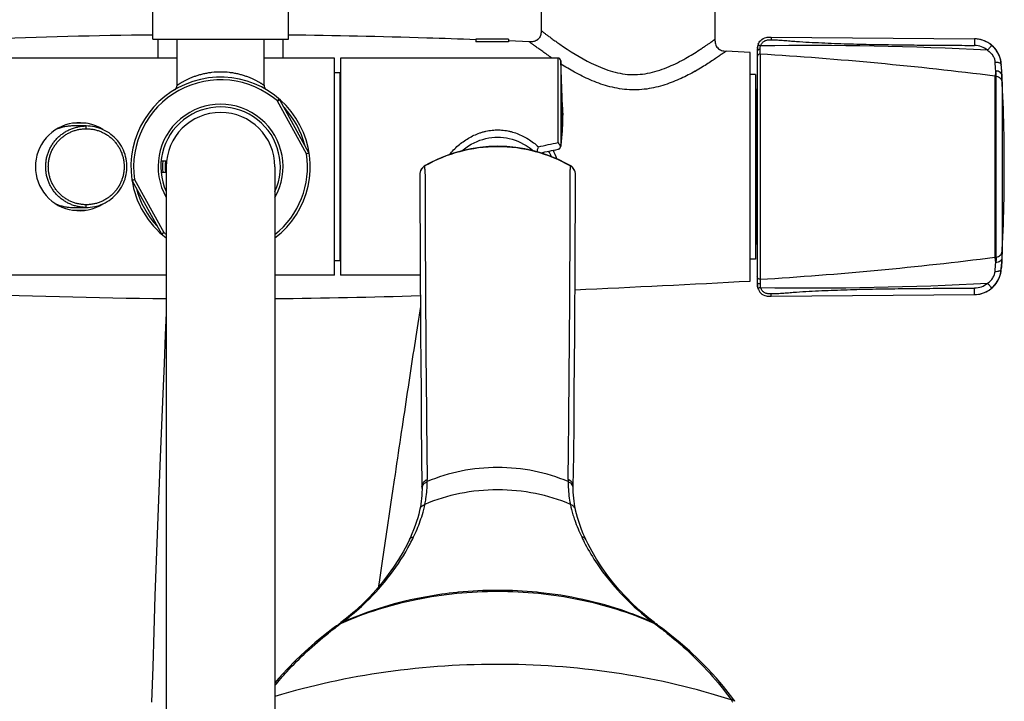
# Model space of a CAD drawing. Units: millimetres. Extents: x 163 to 1297, y -1205 to 1250.
# Drawn here: x 271 to 452, y -720 to -594 of the extents above; entities that cross this region are included whole.
import ezdxf

# ---------------------------------------------------------------- set-up
doc = ezdxf.new("R2010")
doc.units = ezdxf.units.MM
doc.header["$LTSCALE"] = 65.395
doc.layers.get('0').update_dxf_attribs({"linetype": 'CONTINUOUS'})
for name, color, linetype in [('02___PRT_ALL_AXES', 7, 'CONTINUOUS'), ('_SURFACE', 7, 'CONTINUOUS'), ('AXES_REF', 7, 'CONTINUOUS'), ('SURF_REF', 7, 'CONTINUOUS')]:
    doc.layers.add(name, color=color, linetype=linetype)

msp = doc.modelspace()

# ---------------------------------------------------------------- linework, layer by layer
at = {"color": 7, "linetype": 'Continuous'}
for p, q in [((366.67, -589.05), (366.67, -595.97)), ((398.66, -589.05), (398.66, -597.59)), ((296.16, -601.05), (296.16, -597.55)), ((299.66, -606.05), (299.66, -597.55)), ((315.66, -606.05), (315.66, -597.55)), ((319.16, -601.05), (319.16, -597.55)), ((408.99, -597.18), (446.43, -597.51)), ((405.16, -600), (400.73, -599.77)), ((406.46, -599.68), (406.46, -641.3)), ((299.66, -601.05), (261.16, -601.05)), ((328.66, -601.05), (315.66, -601.05)), ((328.66, -641.05), (328.66, -601.05)), ((329.76, -601.05), (329.76, -641.05)), ((369.79, -601.05), (329.76, -601.05)), ((370.61, -610.05), (370.29, -601.53)), ((405.16, -642.11), (405.16, -600)), ((329.66, -603.75), (328.66, -603.75)), ((406.16, -604.05), (405.16, -604.05)), ((406.16, -604.05), (406.16, -638.05)), ((450.2, -604.37), (450.45, -604.4)), ((406.36, -606.7), (406.36, -635.4)), ((406.36, -606.7), (406.46, -606.7)), ((406.36, -606.78), (406.46, -606.78)), ((323.93, -618.47), (318.57, -608.71)), ((406.46, -607.64), (406.36, -607.64)), ((406.36, -612.62), (406.46, -612.62)), ((282.93, -613.55), (280.41, -613.55)), ((406.36, -615.22), (406.46, -615.22)), ((406.46, -615.64), (406.36, -615.64)), ((368.92, -618.01), (368.94, -618.15)), ((370.29, -617.1), (370.27, -617.3)), ((297.71, -620.05), (296.71, -620.05)), ((297.66, -621.05), (297.66, -1021.05)), ((317.66, -621.05), (317.66, -1021.05)), ((346.09, -620.41), (345.3, -620.85)), ((372.02, -620.85), (371.29, -620.44)), ((372.23, -620.98), (372.02, -620.85)), ((296.71, -622.05), (297.66, -622.05)), ((291.4, -623.64), (296.76, -633.4)), ((406.46, -626.46), (406.36, -626.46)), ((406.36, -626.89), (406.46, -626.89)), ((280.41, -628.55), (282.93, -628.55)), ((406.36, -629.49), (406.46, -629.49)), ((406.46, -633.78), (406.36, -633.78)), ((406.36, -634.68), (406.46, -634.68)), ((406.36, -635.4), (406.46, -635.4)), ((328.66, -638.35), (329.66, -638.35)), ((406.16, -638.05), (405.16, -638.05)), ((297.66, -641.05), (261.16, -641.05)), ((328.66, -641.05), (317.66, -641.05)), ((344.41, -641.05), (329.76, -641.05)), ((344.44, -646.78), (344.32, -647.6)), ((339.32, -680.79), (339.02, -682.86)), ((344.74, -680.06), (344.73, -679.92)), ((344.74, -680.31), (344.74, -680.45)), ((372.59, -679.93), (372.59, -679.91)), ((339.02, -682.86), (338.71, -684.96)), ((338.71, -684.96), (338.4, -687.1)), ((338.4, -687.1), (337.92, -690.36)), ((337.92, -690.36), (337.43, -693.71)), ((342.41, -689.73), (342.41, -689.73)), ((374.92, -689.73), (374.92, -689.73)), ((337.43, -693.71), (336.93, -697.14)), ((330.81, -704.23), (329.81, -705.02)), ((387.51, -705.02), (386.47, -704.2)), ((387.61, -705.09), (387.51, -705.02)), ((328.65, -705.89), (328.33, -706.13)), ((328.33, -706.13), (328.33, -706.13)), ((328.77, -705.8), (328.65, -705.89)), ((329.5, -705.26), (329.22, -705.47)), ((329.61, -705.17), (329.5, -705.26)), ((388.06, -705.43), (387.82, -705.26)), ((388.28, -705.6), (388.06, -705.43)), ((388.5, -705.77), (388.28, -705.6)), ((388.67, -705.89), (388.5, -705.77)), ((388.99, -706.13), (388.67, -705.89)), ((388.99, -706.13), (388.99, -706.13)), ((402.35, -719.52), (401.54, -718.42)), ((402.35, -719.52), (402.35, -719.52))]:
    msp.add_line(p, q, dxfattribs=at)
at = {"color": 9, "linetype": 'Continuous'}
for p, q in [((369.79, -616.59), (369.79, -601.05)), ((370.29, -601.53), (370.29, -617.1)), ((406.99, -600.31), (406.99, -641.79)), ((451.38, -602.22), (451.38, -602.22)), ((329.66, -638.35), (329.66, -603.75)), ((450.2, -604.37), (450.2, -637.74)), ((450.45, -637.71), (450.45, -604.4)), ((451.52, -605.48), (451.52, -636.62)), ((318.13, -608.95), (318.46, -608.57)), ((318.13, -608.95), (318.57, -608.71)), ((323.49, -618.71), (318.13, -608.95)), ((370.61, -610.08), (370.61, -610.1)), ((282.91, -613.05), (280.41, -613.05)), ((282.93, -614.05), (282.93, -613.55)), ((323.49, -618.71), (323.93, -618.47)), ((323.99, -618.64), (323.49, -618.71)), ((345.28, -621.48), (345.28, -620.92)), ((372.04, -620.92), (372.04, -621.54)), ((291.34, -623.47), (291.84, -623.4)), ((291.84, -623.4), (291.4, -623.64)), ((291.84, -623.4), (297.2, -633.16)), ((282.93, -628.55), (282.93, -628.05)), ((280.42, -629.05), (282.91, -629.05)), ((297.2, -633.16), (296.76, -633.4)), ((297.2, -633.16), (296.87, -633.53)), ((344.35, -684.15), (344.35, -684.15)), ((372.98, -684.15), (372.98, -684.15)), ((329.97, -705.05), (330.02, -705.01)), ((328.42, -706.24), (328.53, -706.16)), ((328.8, -705.95), (328.85, -705.91)), ((328.85, -705.91), (329, -705.8)), ((329.58, -705.35), (329.7, -705.25)), ((387.57, -705.21), (387.62, -705.25)), ((388.18, -705.69), (388.33, -705.8)), ((388.33, -705.8), (388.47, -705.91)), ((388.74, -706.12), (388.8, -706.16))]:
    msp.add_line(p, q, dxfattribs=at)
at = {"color": 7, "linetype": 'Continuous'}
for points in [[(282.93, -628.55), (283.27, -628.55), (283.68, -628.52), (284.09, -628.46), (284.49, -628.39), (284.89, -628.29), (285.29, -628.17), (285.68, -628.03), (286.06, -627.87), (286.43, -627.69), (286.79, -627.48), (287.14, -627.26), (287.47, -627.02), (287.8, -626.75), (288.1, -626.48), (288.4, -626.18), (288.67, -625.87), (288.93, -625.54), (289.17, -625.2), (289.39, -624.84), (289.59, -624.48), (289.77, -624.1), (289.93, -623.71), (290.07, -623.32), (290.18, -622.92), (290.28, -622.51), (290.35, -622.09), (290.39, -621.68), (290.41, -621.26), (290.41, -620.84), (290.39, -620.42), (290.34, -620), (290.27, -619.59), (290.18, -619.18), (290.07, -618.78), (289.93, -618.39), (289.77, -618), (289.59, -617.62), (289.39, -617.26), (289.17, -616.9), (288.93, -616.56), (288.67, -616.23), (288.39, -615.92), (288.1, -615.63), (287.79, -615.35), (287.47, -615.09), (287.13, -614.84), (286.78, -614.62), (286.42, -614.42), (286.05, -614.23), (285.67, -614.07), (285.28, -613.93), (284.89, -613.81), (284.49, -613.72), (284.08, -613.64), (283.68, -613.59), (283.27, -613.56), (282.93, -613.55)], [(352.04, -618.13), (352.29, -617.92), (352.79, -617.56), (353.29, -617.22), (353.81, -616.92), (354.33, -616.64), (354.87, -616.4), (355.41, -616.19), (355.95, -616.01), (356.49, -615.87), (357.04, -615.76), (357.58, -615.68), (358.12, -615.63), (358.66, -615.61), (359.2, -615.63), (359.74, -615.68), (360.27, -615.75), (360.8, -615.86), (361.33, -616), (361.86, -616.17), (362.38, -616.37), (362.9, -616.6), (363.42, -616.87), (363.93, -617.16), (364.44, -617.49), (364.95, -617.86), (365.28, -618.12)], [(371.29, -620.44), (369.85, -619.73), (368.36, -619.1), (366.82, -618.56), (365.24, -618.11), (363.64, -617.76), (362, -617.5), (360.35, -617.35), (358.69, -617.29), (357.04, -617.34), (355.38, -617.5), (353.75, -617.75), (352.14, -618.1), (350.56, -618.54), (349.03, -619.08), (347.53, -619.7), (346.09, -620.41)], [(344.93, -621.12), (344.75, -621.31), (344.61, -621.52), (344.49, -621.75), (344.4, -622)], [(345.3, -620.85), (345.13, -620.96), (344.93, -621.12)], [(372.93, -622.01), (372.85, -621.78), (372.74, -621.55), (372.59, -621.34), (372.42, -621.15), (372.23, -620.98)], [(344.4, -622), (344.35, -622.25), (344.33, -622.5), (344.33, -622.53)], [(344.33, -622.52), (344.34, -625.74), (344.35, -629.49), (344.37, -633.49), (344.39, -637.74), (344.41, -642.24), (344.44, -646.99), (344.48, -651.98), (344.51, -657.21), (344.56, -662.67), (344.61, -668.36), (344.67, -674.28), (344.73, -679.92)], [(372.59, -679.92), (372.66, -674.24), (372.72, -668.32), (372.77, -662.63), (372.81, -657.17), (372.85, -651.95), (372.88, -646.96), (372.91, -642.21), (372.94, -637.71), (372.96, -633.46), (372.97, -629.46), (372.99, -625.71), (373, -622.52)], [(373, -622.53), (372.98, -622.26), (372.93, -622.01)], [(297.66, -647.97), (297.48, -652), (297.25, -657.3), (297.01, -662.87), (296.77, -668.65), (296.53, -674.64), (296.28, -680.84), (296.04, -687.16), (295.81, -693.58), (295.58, -700.1), (295.36, -706.63), (295.16, -713.16), (294.96, -719.68)], [(344.32, -647.6), (344.19, -648.37), (344.07, -649.15), (343.95, -649.94), (343.83, -650.74), (343.71, -651.54), (343.58, -652.35), (343.46, -653.16), (343.33, -653.98), (343.21, -654.81), (343.08, -655.65), (342.95, -656.49), (342.82, -657.34), (342.69, -658.19), (342.56, -659.05), (342.43, -659.92), (342.3, -660.8), (342.17, -661.68), (342.03, -662.57), (341.9, -663.46), (341.76, -664.37), (341.63, -665.28), (341.49, -666.19), (341.35, -667.12), (341.21, -668.05), (341.07, -668.98), (340.93, -669.93), (340.79, -670.88), (340.65, -671.84), (340.5, -672.8), (340.36, -673.77), (340.22, -674.75), (340.07, -675.74), (339.92, -676.73), (339.77, -677.74), (339.63, -678.74), (339.32, -680.79)], [(344.74, -680.45), (344.73, -681.03), (344.7, -681.59), (344.66, -682.14), (344.6, -682.67), (344.52, -683.19), (344.44, -683.69), (344.35, -684.15)], [(344.74, -680.06), (344.74, -680.18), (344.74, -680.31)], [(372.58, -680.31), (372.59, -680.18), (372.59, -680.05), (372.59, -679.93)], [(372.98, -684.15), (372.88, -683.65), (372.79, -683.15), (372.72, -682.63), (372.66, -682.1), (372.62, -681.55), (372.59, -680.99), (372.58, -680.41), (372.58, -680.31)], [(344.35, -684.15), (344.3, -684.35), (344.14, -685.02), (343.96, -685.71), (343.73, -686.42), (343.48, -687.16), (343.2, -687.91), (342.88, -688.68)], [(374.43, -688.64), (374.11, -687.87), (373.83, -687.12), (373.58, -686.38), (373.36, -685.67), (373.17, -684.98), (373.01, -684.31), (372.98, -684.15)], [(342.88, -688.68), (342.53, -689.47), (342.41, -689.73)], [(374.92, -689.73), (374.77, -689.43), (374.43, -688.64)], [(342.41, -689.73), (341.98, -690.61), (341.25, -691.99), (340.43, -693.39), (339.52, -694.79), (338.53, -696.19), (337.46, -697.58), (336.29, -698.96), (335.05, -700.32), (333.72, -701.66), (332.3, -702.97), (330.81, -704.23)], [(386.47, -704.2), (384.98, -702.93), (383.56, -701.62), (382.24, -700.28), (380.99, -698.92), (379.83, -697.54), (378.76, -696.15), (377.77, -694.75), (376.87, -693.35), (376.05, -691.95), (375.32, -690.56), (374.92, -689.73)], [(336.93, -697.14), (336.76, -698.31), (336.74, -698.44)], [(329.81, -705.02), (329.72, -705.09), (329.61, -705.17)], [(328.33, -706.13), (326.9, -707.23), (325.01, -708.77), (323.21, -710.35), (321.5, -711.96), (319.9, -713.59), (318.41, -715.23), (317.66, -716.1)], [(329.22, -705.47), (329, -705.63), (328.77, -705.8)], [(387.82, -705.26), (387.71, -705.17), (387.61, -705.09)], [(401.54, -718.42), (400.26, -716.81), (398.88, -715.18), (397.38, -713.55), (395.78, -711.92), (394.07, -710.31), (392.27, -708.73), (390.38, -707.19), (388.99, -706.13)]]:
    msp.add_lwpolyline(points, dxfattribs=at)
for centre, radius, start, end in [((446.39, -602.51), 5, 3.3392, 89.5), ((446.39, -602.49), 4.98, 85.9429, 89.4977), ((446.39, -602.52), 5.01, 85.4342, 85.9456), ((446.39, -602.51), 5, 50.8629, 85.4524), ((410.54, -599.49), 4.07, 175.8019, 176.5772), ((408.92, -599.32), 2.44, 169.7792, 170.9567), ((408.64, -599.27), 2.15, 166.0967, 169.2954), ((408.82, -599.3), 2.34, 169.2565, 169.774), ((408.61, -599.26), 2.13, 163.2977, 166.0861), ((408.62, -599.26), 2.14, 157.8383, 163.2969), ((446.4, -602.51), 3.8, 49.8914, 89.4869), ((446.42, -602.48), 4.96, 49.5605, 50.8748), ((446.39, -602.51), 5, 14.4596, 49.5654), ((369.79, -601.55), 0.5, 2.7978, 90), ((446.39, -602.51), 5, 7.0146, 14.432), ((446.42, -602.5), 4.97, 3.2807, 7.0197), ((128.55, -621.05), 323.38, 360, 3.3394), ((307.66, -621.05), 16.5, 307.3067, 188.4215), ((329.66, -604.75), 1, 84, 90), ((298.66, -606.05), 1, 300.9497, 360), ((316.66, -606.05), 1, 180, 239.0503), ((318.13, -608.95), 0.5, 28.7856, 49.1498), ((307.66, -621.05), 11, 335.3898, 204.6147), ((321.51, -611.38), 49.12, 353.3115, 1.5166), ((307.66, -621.05), 10, 0, 180), ((281.66, -621.05), 8.1, 57.6897, 302.3262), ((135.37, 471.44), 1113, 281.96736, 282.15827), ((132.52, 542.57), 1184.42, 281.397, 281.55629), ((359.65, -623.1), 10.53, 19.3053, 28.8097), ((368.25, -617.06), 2.04, 351.7437, 353.1516), ((368.2, -617.05), 2.09, 353.174, 358.636), ((323.49, -618.71), 0.5, 8.4215, 28.7856), ((359.56, -623.4), 9.95, 24.9779, 31.5526), ((307.66, -621.05), 10.7, 174.6372, 185.3628), ((307.66, -621.05), 10.2, 174.3733, 185.6267), ((291.84, -623.4), 0.5, 188.4215, 208.7856), ((307.66, -621.05), 16.5, 188.4422, 232.6915), ((297.2, -633.16), 0.5, 208.7856, 229.1498), ((329.66, -637.35), 1, 270, 275.6253), ((198.18, 3231.28), 3878.92, 272.58175, 273.05887), ((306.17, 575.66), 1221.05, 270.53957, 271.7958)]:
    msp.add_arc(centre, radius, start, end, dxfattribs=at)
at = {"color": 9, "linetype": 'Continuous'}
for centre, radius, start, end in [((415.79, -1227.93), 629.2, 86.98794, 90.79505), ((363.75, -1293.26), 694.3, 82.84734, 86.42942), ((151.18, -629.38), 300.32, 4.9607, 5.2743), ((307.66, -621.05), 16, 49.1498, 188.4215), ((307.66, -621.05), 11.5, 330.417, 209.5837), ((307.66, -621.05), 16, 14.4275, 43.1438), ((307.66, -621.05), 16, 308.6858, 8.4215), ((346.27, -622.65), 1.99, 119.7678, 134.2479), ((6531.52, -607.05), 6186.25, 180.133679, 180.663177), ((-5815.1, -607.04), 6187.16, 359.336835, 359.865713), ((346.09, -622.52), 1.77, 172.4581, 177.274), ((346.08, -622.52), 1.76, 177.2748, 180.0951), ((346.1, -622.52), 1.77, 157.1875, 172.4074), ((371.23, -622.52), 1.77, 7.4493, 22.8112), ((371.23, -622.52), 1.76, 359.912, 7.3988), ((307.66, -621.05), 16, 194.4275, 223.1438), ((307.66, -621.05), 16, 229.1498, 231.3145), ((345.83, -679.9), 1.1, 166.7287, 177.5357), ((325.15, -679.17), 20.54, 0.3033, 1.4404), ((391.53, -679.16), 19.9, 178.5412, 179.7151), ((371.48, -679.9), 1.11, 2.5022, 13.236), ((345.83, -679.9), 1.09, 177.5566, 180.682), ((371.49, -679.9), 1.1, 359.335, 2.4797), ((323.55, -678.78), 22.18, 343.3677, 348.3879), ((393.52, -678.85), 21.92, 191.5826, 196.693), ((310.88, -673.89), 35.77, 332.2861, 334.5713), ((406.46, -673.88), 35.79, 205.43, 207.7499), ((358.69, -773.22), 74.14, 95.6232, 95.8239), ((358.66, -773.16), 74.08, 84.3811, 95.6097), ((358.64, -773.22), 74.14, 84.1762, 84.3676), ((295.09, -658.08), 58.5, 306.2725, 306.5962), ((300.87, -666.53), 48.27, 307.144, 308.402), ((416.45, -666.53), 48.27, 231.5975, 232.8552), ((422.49, -657.74), 58.93, 233.3409, 233.6639), ((371.37, -762.2), 70.54, 127.9125, 128.4524), ((371.77, -762.71), 71.18, 127.5145, 127.9127), ((252.26, -606.42), 125.56, 307.4046, 307.5594), ((262.91, -620.31), 108.06, 307.704, 308.0929), ((353.87, -759.13), 59.05, 113.9778, 114.1619), ((363.45, -759.13), 59.05, 65.8381, 66.0223), ((456.96, -617.06), 112.18, 231.8273, 232.0077), ((454.18, -620.61), 107.68, 232.0079, 232.1991), ((465.23, -606.21), 125.83, 232.4095, 232.5645), ((345.52, -762.75), 71.24, 52.0585, 52.596), ((345.98, -762.16), 70.49, 51.4943, 52.0586), ((369.36, -741.63), 39.3, 33.9266, 34.6676)]:
    msp.add_arc(centre, radius, start, end, dxfattribs=at)
at = {"color": 7, "linetype": 'Continuous'}
for points, knots in [([(406.64, -598.46), (406.74, -598.21), (407.11, -597.65), (407.93, -597.22), (408.53, -597.19), (408.76, -597.18)], [0, 0, 0, 0, 0.306644, 0.745336, 1, 1, 1, 1]), ([(406.55, -598.75), (406.54, -598.76), (406.47, -599.07), (406.47, -599.38), (406.47, -599.68)], [0, 0, 0, 0, 0.043139, 1, 1, 1, 1]), ([(280.41, -613.55), (280.15, -613.55), (279.61, -613.58), (278.82, -613.71), (278.04, -613.92), (277.54, -614.12), (277.3, -614.23)], [0, 0, 0, 0, 0.249948, 0.500019, 0.750004, 1, 1, 1, 1]), ([(365.92, -618.31), (365.94, -618.24), (365.97, -618.09), (366.05, -617.78), (366.12, -617.53), (366.16, -617.37)], [0, 0, 0, 0, 0.221215, 0.470724, 1, 1, 1, 1]), ([(370.2, -617.19), (370.17, -617.14), (370.11, -617.04), (370.01, -616.89), (369.9, -616.74), (369.83, -616.64), (369.79, -616.59)], [0, 0, 0, 0, 0.23845, 0.489176, 0.745197, 1, 1, 1, 1]), ([(369.79, -617.84), (369.85, -617.82), (369.93, -617.8), (370.03, -617.74), (370.1, -617.68), (370.16, -617.62), (370.22, -617.51), (370.25, -617.41), (370.26, -617.35)], [0, 0, 0, 0, 0.237219, 0.355105, 0.474179, 0.596299, 0.723464, 1, 1, 1, 1]), ([(370.26, -617.35), (370.26, -617.32), (370.24, -617.27), (370.21, -617.22), (370.2, -617.19)], [0, 0, 0, 0, 0.483288, 1, 1, 1, 1]), ([(277.3, -627.88), (277.54, -627.99), (278.04, -628.18), (278.82, -628.4), (279.61, -628.52), (280.15, -628.55), (280.41, -628.55)], [0, 0, 0, 0, 0.249993, 0.499978, 0.750052, 1, 1, 1, 1]), ([(210.16, -642.11), (226.21, -642.95), (255.36, -644.41), (284.54, -645.21), (297.66, -645.33)], [0, 0, 0, 0, 0.550335, 1, 1, 1, 1])]:
    msp.add_open_spline(points, degree=3, knots=knots, dxfattribs=at)
at = {"color": 9, "linetype": 'Continuous'}
for points, knots in [([(407.06, -598.8), (407.11, -598.61), (407.25, -598.33), (407.53, -598.05), (407.78, -597.89), (408.05, -597.77), (408.46, -597.68), (408.77, -597.68), (408.99, -597.68)], [0, 0, 0, 0, 0.24489, 0.365962, 0.4883, 0.611646, 0.736563, 1, 1, 1, 1]), ([(408.99, -597.18), (408.99, -597.18), (408.99, -597.19), (408.99, -597.19), (408.99, -597.2), (408.99, -597.23), (408.99, -597.27), (408.99, -597.33), (408.99, -597.41), (408.99, -597.53), (408.99, -597.62), (408.99, -597.68)], [0, 0, 0, 0, 0.004148, 0.016859, 0.038742, 0.070374, 0.163616, 0.293311, 0.453312, 0.632317, 1, 1, 1, 1]), ([(408.99, -597.68), (409.38, -597.69), (410.16, -597.7), (411.33, -597.78), (412.49, -597.88), (414.05, -598), (416, -598.12), (418.33, -598.23), (420.67, -598.33), (423.79, -598.44), (427.7, -598.53), (432.38, -598.6), (437.07, -598.65), (441.75, -598.68), (444.87, -598.7), (446.43, -598.71)], [0, 0, 0, 0, 0.031254, 0.062492, 0.093724, 0.124952, 0.187431, 0.249922, 0.31242, 0.374922, 0.499933, 0.624949, 0.749966, 0.874983, 1, 1, 1, 1]), ([(446.43, -597.51), (446.44, -597.51), (446.43, -597.52), (446.44, -597.53), (446.44, -597.56), (446.44, -597.6), (446.44, -597.65), (446.44, -597.74), (446.44, -597.87), (446.44, -598.06), (446.44, -598.27), (446.44, -598.49), (446.43, -598.64), (446.43, -598.71)], [0, 0, 0, 0, 0.004165, 0.01685, 0.038671, 0.070212, 0.111856, 0.163209, 0.292675, 0.452574, 0.63165, 0.817706, 1, 1, 1, 1]), ([(406.97, -599.46), (406.91, -599.46), (406.81, -599.47), (406.69, -599.5), (406.57, -599.54), (406.46, -599.61), (406.46, -599.68)], [0, 0, 0, 0, 0.321301, 0.481401, 0.629444, 1, 1, 1, 1]), ([(407.06, -598.79), (407, -598.78), (406.91, -598.75), (406.8, -598.72), (406.72, -598.69), (406.67, -598.68), (406.63, -598.67), (406.61, -598.66), (406.6, -598.66), (406.58, -598.65), (406.58, -598.65), (406.57, -598.65), (406.57, -598.65)], [0, 0, 0, 0, 0.367303, 0.546421, 0.706591, 0.836403, 0.887915, 0.929692, 0.961323, 0.983195, 0.995892, 1, 1, 1, 1]), ([(406.97, -599.46), (406.97, -599.35), (406.97, -599.12), (407.02, -598.9), (407.06, -598.8)], [0, 0, 0, 0, 0.50028, 1, 1, 1, 1]), ([(406.99, -600.31), (406.99, -600.28), (406.98, -600.18), (406.98, -600.01), (406.97, -599.76), (406.97, -599.57), (406.97, -599.46)], [0, 0, 0, 0, 0.120001, 0.33523, 0.634471, 1, 1, 1, 1]), ([(448.85, -599.6), (448.9, -599.55), (448.99, -599.44), (449.13, -599.27), (449.27, -599.11), (449.38, -598.97), (449.47, -598.86), (449.53, -598.79), (449.56, -598.76), (449.58, -598.73), (449.6, -598.71), (449.61, -598.69), (449.61, -598.69), (449.61, -598.69)], [0, 0, 0, 0, 0.182413, 0.368415, 0.547337, 0.707084, 0.83649, 0.887853, 0.929533, 0.961132, 0.983025, 0.995784, 1, 1, 1, 1]), ([(448.85, -599.6), (449.23, -599.86), (449.73, -600.36), (450.12, -601.16), (450.21, -601.57), (450.23, -601.77)], [0, 0, 0, 0, 0.522717, 0.768365, 1, 1, 1, 1]), ([(406.99, -600.31), (406.93, -600.31), (406.79, -600.33), (406.61, -600.44), (406.49, -600.61), (406.46, -600.74), (406.46, -600.81)], [0, 0, 0, 0, 0.240786, 0.502071, 0.762025, 1, 1, 1, 1]), ([(299.66, -606.05), (299.66, -606.05), (299.66, -606.05), (299.67, -606.04), (299.67, -606.04), (299.67, -606.04), (299.67, -606.04), (299.67, -606.04), (299.67, -606.04), (299.68, -606.03), (299.69, -606.03), (299.7, -606.02), (299.71, -606.02), (299.73, -606), (299.76, -605.98), (299.79, -605.96), (299.83, -605.94), (299.87, -605.91), (299.91, -605.88), (299.97, -605.85), (300.04, -605.8), (300.15, -605.73), (300.29, -605.64), (300.45, -605.55), (300.63, -605.44), (300.82, -605.34), (301.03, -605.22), (301.25, -605.11), (301.58, -604.95), (302.01, -604.74), (302.58, -604.51), (303.2, -604.28), (303.86, -604.08), (304.56, -603.9), (305.31, -603.75), (306.34, -603.6), (307.13, -603.55), (307.66, -603.55)], [0, 0, 0, 0, 0.000022, 0.00009, 0.000202, 0.000358, 0.00056, 0.000806, 0.001432, 0.002237, 0.003219, 0.004378, 0.005714, 0.008911, 0.012802, 0.017378, 0.022629, 0.028541, 0.035104, 0.042302, 0.050122, 0.067567, 0.087316, 0.109246, 0.133236, 0.15917, 0.186935, 0.216431, 0.247559, 0.314366, 0.386722, 0.464065, 0.545862, 0.631569, 0.720584, 0.812218, 1, 1, 1, 1]), ([(307.66, -603.55), (308.2, -603.55), (308.99, -603.6), (310.02, -603.75), (310.76, -603.9), (311.47, -604.08), (312.13, -604.28), (312.75, -604.51), (313.31, -604.74), (313.75, -604.95), (314.08, -605.11), (314.3, -605.22), (314.51, -605.34), (314.7, -605.44), (314.87, -605.55), (315.03, -605.64), (315.18, -605.73), (315.28, -605.8), (315.36, -605.85), (315.41, -605.88), (315.46, -605.91), (315.5, -605.94), (315.54, -605.96), (315.57, -605.98), (315.6, -606), (315.62, -606.02), (315.63, -606.02), (315.64, -606.03), (315.65, -606.03), (315.65, -606.04), (315.66, -606.04), (315.66, -606.04), (315.66, -606.04), (315.66, -606.04), (315.66, -606.04), (315.66, -606.05), (315.66, -606.05), (315.66, -606.05)], [0, 0, 0, 0, 0.187782, 0.279416, 0.368431, 0.454138, 0.535935, 0.613278, 0.685634, 0.752441, 0.783569, 0.813065, 0.84083, 0.866764, 0.890754, 0.912684, 0.932433, 0.949878, 0.957698, 0.964896, 0.971459, 0.977371, 0.982622, 0.987198, 0.991089, 0.994286, 0.995622, 0.996781, 0.997763, 0.998568, 0.999194, 0.99944, 0.999642, 0.999798, 0.99991, 0.999978, 1, 1, 1, 1]), ([(450.38, -603.41), (450.35, -603.61), (450.3, -603.93), (450.24, -604.25), (450.2, -604.37)], [0, 0, 0, 0, 0.607192, 1, 1, 1, 1]), ([(450.23, -601.77), (450.37, -601.77), (450.58, -601.78), (450.85, -601.83), (451.12, -601.91), (451.37, -602.06), (451.38, -602.22)], [0, 0, 0, 0, 0.325678, 0.484989, 0.631343, 1, 1, 1, 1]), ([(451.48, -604.26), (451.48, -604.15), (451.41, -603.92), (451.15, -603.64), (450.78, -603.46), (450.51, -603.42), (450.38, -603.41)], [0, 0, 0, 0, 0.213259, 0.459382, 0.730457, 1, 1, 1, 1]), ([(450.45, -604.4), (450.45, -604.34), (450.43, -604.01), (450.4, -603.68), (450.38, -603.41)], [0, 0, 0, 0, 0.178458, 1, 1, 1, 1]), ([(451.48, -604.26), (451.48, -604.11), (451.45, -603.43), (451.41, -602.75), (451.38, -602.22)], [0, 0, 0, 0, 0.218842, 1, 1, 1, 1]), ([(450.45, -604.4), (450.59, -604.41), (450.86, -604.49), (451.21, -604.73), (451.45, -605.08), (451.51, -605.35), (451.52, -605.48)], [0, 0, 0, 0, 0.245432, 0.504836, 0.761208, 1, 1, 1, 1]), ([(451.52, -605.48), (451.52, -605.32), (451.51, -604.91), (451.49, -604.5), (451.48, -604.26)], [0, 0, 0, 0, 0.405683, 1, 1, 1, 1]), ([(370.61, -610.1), (370.63, -610.68), (370.64, -611.54), (370.62, -612.56), (370.6, -613.14), (370.57, -613.73), (370.54, -614.31), (370.5, -614.9), (370.46, -615.33), (370.43, -615.77), (370.38, -616.22), (370.34, -616.66), (370.3, -616.95), (370.29, -617.1)], [0, 0, 0, 0, 0.247496, 0.371482, 0.433986, 0.496331, 0.621445, 0.684196, 0.747117, 0.810028, 0.873119, 0.937011, 1, 1, 1, 1]), ([(282.93, -628.55), (282.69, -628.55), (282.2, -628.53), (281.47, -628.42), (280.76, -628.24), (280.07, -627.99), (279.4, -627.68), (278.77, -627.3), (278.18, -626.85), (277.73, -626.44), (277.39, -626.09), (277.07, -625.71), (276.71, -625.22), (276.33, -624.59), (276.02, -623.92), (275.81, -623.35), (275.68, -622.87), (275.58, -622.4), (275.49, -621.79), (275.45, -621.05), (275.49, -620.32), (275.58, -619.71), (275.68, -619.23), (275.81, -618.76), (276.02, -618.18), (276.33, -617.52), (276.71, -616.89), (277.07, -616.39), (277.39, -616.02), (277.73, -615.66), (278.18, -615.25), (278.77, -614.81), (279.4, -614.43), (280.07, -614.12), (280.76, -613.87), (281.47, -613.69), (282.2, -613.58), (282.69, -613.55), (282.93, -613.55)], [0, 0, 0, 0, 0.031246, 0.062493, 0.09374, 0.124987, 0.156234, 0.187482, 0.21873, 0.249979, 0.265608, 0.281237, 0.312487, 0.343737, 0.374987, 0.406238, 0.421868, 0.437498, 0.468749, 0.5, 0.531251, 0.562502, 0.578132, 0.593762, 0.625013, 0.656263, 0.687513, 0.718763, 0.734392, 0.750021, 0.78127, 0.812518, 0.843766, 0.875013, 0.90626, 0.937507, 0.968754, 1, 1, 1, 1]), ([(282.93, -628.05), (282.7, -628.05), (282.25, -628.03), (281.57, -627.93), (280.9, -627.76), (280.26, -627.53), (279.64, -627.24), (279.05, -626.88), (278.5, -626.47), (277.99, -626.01), (277.53, -625.5), (277.12, -624.95), (276.76, -624.36), (276.47, -623.74), (276.24, -623.09), (276.07, -622.42), (275.97, -621.74), (275.94, -621.05), (275.97, -620.37), (276.07, -619.69), (276.24, -619.02), (276.47, -618.37), (276.76, -617.75), (277.12, -617.16), (277.53, -616.61), (277.99, -616.1), (278.5, -615.63), (279.05, -615.23), (279.64, -614.87), (280.26, -614.58), (280.9, -614.34), (281.57, -614.18), (282.25, -614.08), (282.7, -614.05), (282.93, -614.05)], [0, 0, 0, 0, 0.031211, 0.062436, 0.093666, 0.124892, 0.156115, 0.187347, 0.218596, 0.24985, 0.2811, 0.312355, 0.343625, 0.374904, 0.406178, 0.437447, 0.468719, 0.5, 0.531281, 0.562554, 0.593823, 0.625097, 0.656375, 0.687646, 0.718903, 0.750151, 0.781396, 0.812639, 0.843876, 0.875106, 0.906335, 0.937565, 0.968789, 1, 1, 1, 1]), ([(282.93, -614.05), (283.16, -614.05), (283.62, -614.08), (284.3, -614.18), (284.96, -614.34), (285.61, -614.58), (286.23, -614.87), (286.82, -615.22), (287.37, -615.63), (287.88, -616.1), (288.34, -616.61), (288.75, -617.16), (289.1, -617.75), (289.4, -618.37), (289.63, -619.02), (289.79, -619.69), (289.89, -620.37), (289.93, -621.05), (289.89, -621.74), (289.79, -622.42), (289.63, -623.09), (289.4, -623.74), (289.1, -624.36), (288.75, -624.95), (288.34, -625.5), (287.88, -626.01), (287.37, -626.47), (286.82, -626.88), (286.23, -627.24), (285.61, -627.53), (284.96, -627.76), (284.3, -627.93), (283.62, -628.03), (283.16, -628.05), (282.93, -628.05)], [0, 0, 0, 0, 0.031211, 0.062436, 0.093666, 0.124892, 0.156115, 0.187347, 0.218596, 0.24985, 0.2811, 0.312355, 0.343625, 0.374904, 0.406178, 0.437447, 0.468719, 0.5, 0.531281, 0.562554, 0.593823, 0.625097, 0.656375, 0.687646, 0.718903, 0.750151, 0.781396, 0.812639, 0.843876, 0.875106, 0.906335, 0.937565, 0.968789, 1, 1, 1, 1]), ([(349.77, -618.82), (350.26, -618.23), (351.08, -617.39), (352.29, -616.43), (353.26, -615.79), (354.29, -615.25), (355.19, -614.89), (355.93, -614.65), (356.5, -614.51), (357.07, -614.4), (357.84, -614.3), (358.82, -614.25), (359.79, -614.33), (360.56, -614.45), (361.32, -614.63), (362.24, -614.92), (363.31, -615.39), (364.32, -615.95), (365.28, -616.61), (365.87, -617.11), (366.16, -617.37)], [0, 0, 0, 0, 0.124897, 0.187214, 0.249491, 0.311812, 0.374252, 0.405545, 0.436881, 0.468259, 0.499671, 0.562525, 0.625365, 0.65676, 0.688117, 0.750676, 0.813079, 0.87538, 0.93766, 1, 1, 1, 1]), ([(372.04, -620.92), (368.04, -618.62), (358.66, -616.12), (349.28, -618.62), (345.28, -620.92)], [0, 0, 0, 0, 0.5, 1, 1, 1, 1]), ([(345.28, -620.92), (345.28, -620.91), (345.28, -620.89), (345.29, -620.85), (345.3, -620.85)], [0, 0, 0, 0, 0.338775, 1, 1, 1, 1]), ([(372.04, -620.92), (372.04, -620.91), (372.04, -620.89), (372.04, -620.85), (372.02, -620.85)], [0, 0, 0, 0, 0.338771, 1, 1, 1, 1]), ([(372.86, -621.83), (372.74, -621.55), (372.48, -621.21), (372.13, -620.97), (372.04, -620.92)], [0, 0, 0, 0, 0.744785, 1, 1, 1, 1]), ([(371.64, -679.06), (369.64, -678.19), (365.36, -676.9), (358.66, -676.24), (351.97, -676.9), (347.69, -678.19), (345.69, -679.06)], [0, 0, 0, 0, 0.245868, 0.5, 0.754132, 1, 1, 1, 1]), ([(344.74, -680.31), (344.74, -680.23), (344.77, -679.93), (344.93, -679.65), (345.08, -679.48)], [0, 0, 0, 0, 0.241952, 1, 1, 1, 1]), ([(344.76, -679.65), (344.81, -679.44), (345.06, -679.02), (345.46, -678.76), (345.68, -678.65)], [0, 0, 0, 0, 0.467983, 1, 1, 1, 1]), ([(345.08, -679.48), (345.12, -679.44), (345.3, -679.27), (345.52, -679.14), (345.69, -679.06)], [0, 0, 0, 0, 0.239298, 1, 1, 1, 1]), ([(345.27, -683.25), (345.35, -682.9), (345.59, -681.51), (345.69, -680.11), (345.69, -679.06)], [0, 0, 0, 0, 0.254043, 1, 1, 1, 1]), ([(372.56, -679.65), (372.51, -679.44), (372.27, -679.01), (371.87, -678.75), (371.64, -678.64)], [0, 0, 0, 0, 0.468445, 1, 1, 1, 1]), ([(372.24, -679.48), (372.2, -679.44), (372.02, -679.27), (371.81, -679.14), (371.64, -679.06)], [0, 0, 0, 0, 0.239298, 1, 1, 1, 1]), ([(371.64, -679.06), (371.64, -679.4), (371.67, -680.81), (371.83, -682.21), (372.05, -683.25)], [0, 0, 0, 0, 0.246765, 1, 1, 1, 1]), ([(372.58, -680.31), (372.58, -680.23), (372.56, -679.93), (372.4, -679.65), (372.24, -679.48)], [0, 0, 0, 0, 0.241952, 1, 1, 1, 1]), ([(372.05, -683.25), (369.99, -682.35), (365.57, -681.02), (358.66, -680.34), (351.75, -681.02), (347.34, -682.35), (345.27, -683.25)], [0, 0, 0, 0, 0.245666, 0.5, 0.754334, 1, 1, 1, 1]), ([(344.35, -684.15), (344.39, -683.94), (344.64, -683.54), (345.05, -683.32), (345.27, -683.25)], [0, 0, 0, 0, 0.465462, 1, 1, 1, 1]), ([(372.98, -684.15), (372.93, -683.94), (372.69, -683.54), (372.28, -683.32), (372.05, -683.25)], [0, 0, 0, 0, 0.465456, 1, 1, 1, 1]), ([(343.19, -689.25), (343.35, -688.91), (343.96, -687.57), (344.49, -686.18), (344.8, -685.13)], [0, 0, 0, 0, 0.258204, 1, 1, 1, 1]), ([(372.53, -685.14), (372.63, -685.48), (373.09, -686.88), (373.66, -688.24), (374.14, -689.25)], [0, 0, 0, 0, 0.241546, 1, 1, 1, 1]), ([(330.86, -704.36), (332.11, -703.37), (336.67, -699.38), (340.47, -694.48), (342.55, -690.53)], [0, 0, 0, 0, 0.263169, 1, 1, 1, 1]), ([(342.41, -689.73), (342.47, -689.6), (342.71, -689.37), (343.02, -689.28), (343.19, -689.25)], [0, 0, 0, 0, 0.454935, 1, 1, 1, 1]), ([(374.92, -689.73), (374.85, -689.6), (374.62, -689.37), (374.31, -689.28), (374.14, -689.25)], [0, 0, 0, 0, 0.454943, 1, 1, 1, 1]), ([(374.78, -690.55), (375.45, -691.81), (378.57, -697.01), (382.84, -701.49), (386.47, -704.36)], [0, 0, 0, 0, 0.235512, 1, 1, 1, 1]), ([(387.45, -705.17), (383.04, -703.21), (373.54, -700.29), (358.66, -698.81), (343.78, -700.29), (334.29, -703.21), (329.88, -705.17)], [0, 0, 0, 0, 0.245295, 0.5, 0.754705, 1, 1, 1, 1]), ([(351.16, -699.46), (349.3, -699.65), (342.07, -700.67), (334.97, -702.77), (330.02, -705.01)], [0, 0, 0, 0, 0.256387, 1, 1, 1, 1]), ([(387.3, -705.01), (385.68, -704.28), (378.9, -701.57), (371.66, -700.02), (366.16, -699.46)], [0, 0, 0, 0, 0.243169, 1, 1, 1, 1]), ([(328.33, -706.13), (328.34, -706.12), (328.41, -706.1), (328.48, -706.13), (328.53, -706.16)], [0, 0, 0, 0, 0.180521, 1, 1, 1, 1]), ([(328.65, -705.89), (328.68, -705.87), (328.73, -705.87), (328.77, -705.88), (328.78, -705.88)], [0, 0, 0, 0, 0.690377, 1, 1, 1, 1]), ([(329.5, -705.26), (329.51, -705.25), (329.58, -705.22), (329.65, -705.23), (329.7, -705.25)], [0, 0, 0, 0, 0.206174, 1, 1, 1, 1]), ([(387.82, -705.26), (387.81, -705.25), (387.75, -705.22), (387.67, -705.23), (387.62, -705.25)], [0, 0, 0, 0, 0.206174, 1, 1, 1, 1]), ([(388.67, -705.89), (388.65, -705.87), (388.6, -705.87), (388.56, -705.88), (388.54, -705.88)], [0, 0, 0, 0, 0.690293, 1, 1, 1, 1]), ([(388.99, -706.13), (388.98, -706.12), (388.92, -706.1), (388.85, -706.13), (388.8, -706.16)], [0, 0, 0, 0, 0.180525, 1, 1, 1, 1]), ([(317.66, -716.62), (318.37, -715.76), (321.37, -712.27), (324.77, -709.13), (327.5, -706.96)], [0, 0, 0, 0, 0.242573, 1, 1, 1, 1]), ([(389.87, -707), (391.03, -707.92), (395.36, -711.6), (399.24, -715.84), (401.68, -719.27)], [0, 0, 0, 0, 0.259529, 1, 1, 1, 1]), ([(401.68, -719.27), (395.09, -717.12), (381.21, -713.91), (359.79, -712.18), (338.3, -713.59), (324.32, -716.59), (317.65, -718.64)], [0, 0, 0, 0, 0.244192, 0.498957, 0.754244, 1, 1, 1, 1]), ([(402.35, -719.52), (402.32, -719.47), (402.14, -719.3), (401.87, -719.26), (401.68, -719.27)], [0, 0, 0, 0, 0.217918, 1, 1, 1, 1])]:
    msp.add_open_spline(points, degree=3, knots=knots, dxfattribs=at)
at = {"color": 7, "linetype": 'Continuous'}
for points in [[(408.76, -597.18), (408.83, -597.18), (408.91, -597.18), (408.99, -597.18)], [(406.47, -599.56), (406.47, -599.49), (406.47, -599.43), (406.47, -599.36)], [(406.48, -599.19), (406.49, -599.13), (406.49, -599.07), (406.5, -599.01)]]:
    msp.add_open_spline(points, degree=3, dxfattribs=at)
at = {"color": 9, "linetype": 'Continuous'}
for points in [[(344.88, -621.23), (344.7, -621.4), (344.56, -621.61), (344.46, -621.83)], [(329.81, -705.02), (329.85, -704.99), (329.9, -704.99), (329.95, -704.99)], [(329.95, -704.99), (329.97, -705), (330, -705.01), (330.02, -705.01)], [(387.38, -704.99), (387.35, -705), (387.33, -705.01), (387.3, -705.01)], [(387.51, -705.02), (387.48, -704.99), (387.42, -704.99), (387.38, -704.99)], [(328.78, -705.88), (328.8, -705.89), (328.83, -705.9), (328.85, -705.91)], [(388.54, -705.88), (388.52, -705.89), (388.5, -705.9), (388.47, -705.91)]]:
    msp.add_open_spline(points, degree=3, dxfattribs=at)
at = {"layer": '02___PRT_ALL_AXES', "color": 7, "linetype": 'Continuous'}
for p, q in [((295.16, -597.55), (295.16, -563.05)), ((320.16, -597.55), (320.16, -563.05)), ((295.16, -597.55), (320.16, -597.55)), ((319.16, -601.05), (319.16, -597.55))]:
    msp.add_line(p, q, dxfattribs=at)
at = {"layer": '_SURFACE', "color": 7, "linetype": 'Continuous'}
for p, q in [((450.2, -637.74), (450.45, -637.71)), ((406.46, -641.3), (406.46, -642.42)), ((408.99, -644.92), (446.43, -644.6))]:
    msp.add_line(p, q, dxfattribs=at)
at = {"layer": '_SURFACE', "color": 9, "linetype": 'Continuous'}
msp.add_line((451.38, -639.89), (451.38, -639.89), dxfattribs=at)
at = {"layer": '_SURFACE', "color": 7, "linetype": 'Continuous'}
for centre, radius, start, end in [((128.55, -621.05), 323.38, 356.6606, 0), ((446.39, -639.6), 5, 270.5, 356.6608), ((446.39, -639.6), 5, 310.4941, 345.5404), ((446.39, -639.6), 5, 345.568, 352.9854), ((446.42, -639.6), 4.97, 352.9802, 356.7193), ((410.53, -642.62), 4.06, 183.4332, 184.2025), ((408.92, -642.79), 2.44, 189.0567, 190.2209), ((408.81, -642.8), 2.33, 190.2257, 190.7863), ((408.64, -642.84), 2.15, 190.7494, 193.8689), ((408.61, -642.85), 2.13, 193.8791, 196.7023), ((446.4, -639.59), 3.8, 270.5131, 310.1086), ((446.41, -639.63), 4.96, 308.9969, 310.1416), ((446.41, -639.63), 4.96, 310.1418, 310.4994), ((446.39, -639.62), 4.98, 270.5026, 274.2204), ((446.39, -639.59), 5.01, 274.2174, 274.5657), ((446.39, -639.59), 5.01, 274.5657, 274.959), ((446.39, -639.6), 5, 274.9413, 309.0099)]:
    msp.add_arc(centre, radius, start, end, dxfattribs=at)
at = {"layer": '_SURFACE', "color": 9, "linetype": 'Continuous'}
for centre, radius, start, end in [((363.75, 51.16), 694.3, 273.57058, 277.15266), ((151.18, -612.73), 300.32, 354.7257, 355.0393), ((415.79, -14.18), 629.2, 269.20495, 273.01206)]:
    msp.add_arc(centre, radius, start, end, dxfattribs=at)
for points, knots in [([(450.38, -638.7), (450.35, -638.5), (450.3, -638.18), (450.24, -637.86), (450.2, -637.74)], [0, 0, 0, 0, 0.607192, 1, 1, 1, 1]), ([(450.45, -637.71), (450.45, -637.77), (450.43, -638.1), (450.4, -638.42), (450.38, -638.7)], [0, 0, 0, 0, 0.178458, 1, 1, 1, 1]), ([(451.48, -637.85), (451.48, -637.96), (451.41, -638.19), (451.15, -638.47), (450.78, -638.64), (450.51, -638.69), (450.38, -638.7)], [0, 0, 0, 0, 0.213259, 0.459382, 0.730457, 1, 1, 1, 1]), ([(450.45, -637.71), (450.59, -637.69), (450.86, -637.62), (451.21, -637.38), (451.45, -637.03), (451.51, -636.76), (451.52, -636.62)], [0, 0, 0, 0, 0.245432, 0.504836, 0.761208, 1, 1, 1, 1]), ([(451.48, -637.85), (451.48, -638), (451.45, -638.68), (451.41, -639.36), (451.38, -639.89)], [0, 0, 0, 0, 0.218842, 1, 1, 1, 1]), ([(451.52, -636.62), (451.52, -636.79), (451.51, -637.2), (451.49, -637.61), (451.48, -637.85)], [0, 0, 0, 0, 0.405683, 1, 1, 1, 1]), ([(406.99, -641.79), (406.93, -641.8), (406.79, -641.78), (406.61, -641.67), (406.49, -641.5), (406.46, -641.36), (406.46, -641.3)], [0, 0, 0, 0, 0.240786, 0.502071, 0.762025, 1, 1, 1, 1]), ([(448.85, -642.5), (449.23, -642.24), (449.73, -641.75), (450.12, -640.95), (450.21, -640.54), (450.23, -640.33)], [0, 0, 0, 0, 0.522717, 0.768365, 1, 1, 1, 1]), ([(450.23, -640.33), (450.37, -640.34), (450.58, -640.33), (450.85, -640.28), (451.12, -640.2), (451.37, -640.05), (451.38, -639.89)], [0, 0, 0, 0, 0.325678, 0.484989, 0.631343, 1, 1, 1, 1]), ([(406.97, -642.64), (406.91, -642.64), (406.81, -642.64), (406.69, -642.61), (406.57, -642.57), (406.46, -642.5), (406.46, -642.42)], [0, 0, 0, 0, 0.321301, 0.481401, 0.629444, 1, 1, 1, 1]), ([(407.06, -643.31), (407, -643.33), (406.91, -643.36), (406.8, -643.39), (406.72, -643.41), (406.67, -643.43), (406.63, -643.44), (406.61, -643.45), (406.6, -643.45), (406.58, -643.46), (406.58, -643.45), (406.57, -643.46), (406.57, -643.46)], [0, 0, 0, 0, 0.367303, 0.546421, 0.706591, 0.836403, 0.887916, 0.929692, 0.961323, 0.983195, 0.995892, 1, 1, 1, 1]), ([(406.99, -641.79), (406.99, -641.83), (406.98, -641.92), (406.98, -642.1), (406.97, -642.35), (406.97, -642.54), (406.97, -642.64)], [0, 0, 0, 0, 0.120001, 0.33523, 0.634471, 1, 1, 1, 1]), ([(406.97, -642.64), (406.97, -642.76), (406.97, -642.98), (407.02, -643.21), (407.06, -643.31)], [0, 0, 0, 0, 0.50028, 1, 1, 1, 1]), ([(407.06, -643.31), (407.11, -643.5), (407.25, -643.77), (407.53, -644.06), (407.78, -644.22), (408.05, -644.34), (408.46, -644.43), (408.77, -644.43), (408.99, -644.42)], [0, 0, 0, 0, 0.24489, 0.365962, 0.4883, 0.611646, 0.736563, 1, 1, 1, 1]), ([(408.99, -644.42), (409.38, -644.42), (410.16, -644.4), (411.33, -644.32), (412.49, -644.23), (414.05, -644.1), (416, -643.99), (418.33, -643.87), (420.67, -643.78), (423.79, -643.67), (427.7, -643.58), (432.38, -643.5), (437.07, -643.46), (441.75, -643.43), (444.87, -643.41), (446.43, -643.4)], [0, 0, 0, 0, 0.031254, 0.062492, 0.093724, 0.124952, 0.187431, 0.249922, 0.31242, 0.374922, 0.499933, 0.624949, 0.749966, 0.874983, 1, 1, 1, 1]), ([(446.43, -644.6), (446.44, -644.6), (446.43, -644.59), (446.44, -644.58), (446.44, -644.55), (446.44, -644.51), (446.44, -644.46), (446.44, -644.37), (446.44, -644.23), (446.44, -644.05), (446.44, -643.84), (446.44, -643.62), (446.43, -643.47), (446.43, -643.4)], [0, 0, 0, 0, 0.004165, 0.01685, 0.038671, 0.070212, 0.111856, 0.163209, 0.292675, 0.452574, 0.63165, 0.817706, 1, 1, 1, 1]), ([(448.85, -642.5), (448.9, -642.56), (448.99, -642.67), (449.13, -642.84), (449.27, -643), (449.38, -643.14), (449.47, -643.24), (449.53, -643.31), (449.56, -643.35), (449.58, -643.38), (449.6, -643.4), (449.61, -643.41), (449.61, -643.42), (449.61, -643.42)], [0, 0, 0, 0, 0.182413, 0.368415, 0.547337, 0.707084, 0.83649, 0.887853, 0.929533, 0.961132, 0.983025, 0.995784, 1, 1, 1, 1]), ([(408.99, -644.92), (408.99, -644.92), (408.99, -644.92), (408.99, -644.92), (408.99, -644.9), (408.99, -644.88), (408.99, -644.84), (408.99, -644.77), (408.99, -644.69), (408.99, -644.58), (408.99, -644.49), (408.99, -644.42)], [0, 0, 0, 0, 0.004148, 0.016859, 0.038742, 0.070374, 0.163616, 0.293311, 0.453312, 0.632317, 1, 1, 1, 1])]:
    msp.add_open_spline(points, degree=3, knots=knots, dxfattribs=at)
at = {"layer": '_SURFACE', "color": 7, "linetype": 'Continuous'}
for points, knots in [([(406.55, -643.36), (406.54, -643.34), (406.47, -643.04), (406.47, -642.72), (406.47, -642.42)], [0, 0, 0, 0, 0.041826, 1, 1, 1, 1]), ([(406.57, -643.46), (406.67, -643.78), (407.05, -644.43), (407.93, -644.88), (408.53, -644.92), (408.76, -644.92)], [0, 0, 0, 0, 0.356339, 0.763592, 1, 1, 1, 1])]:
    msp.add_open_spline(points, degree=3, knots=knots, dxfattribs=at)
for points in [[(406.47, -642.55), (406.47, -642.61), (406.47, -642.68), (406.47, -642.75)], [(406.48, -642.91), (406.49, -642.98), (406.49, -643.04), (406.5, -643.1)], [(408.76, -644.92), (408.83, -644.92), (408.91, -644.92), (408.99, -644.92)]]:
    msp.add_open_spline(points, degree=3, dxfattribs=at)
at = {"layer": 'AXES_REF', "color": 7, "linetype": 'Continuous'}
for p, q in [((354.66, -597.55), (354.66, -598.05)), ((360.66, -597.55), (354.66, -597.55)), ((360.66, -598.05), (354.66, -598.05)), ((360.66, -597.55), (360.66, -598.05)), ((406.36, -609.05), (406.16, -609.05)), ((406.36, -633.05), (406.16, -633.05))]:
    msp.add_line(p, q, dxfattribs=at)
at = {"layer": 'SURF_REF', "color": 7, "linetype": 'Continuous'}
for p, q in [((364.5, -598.05), (360.65, -597.89)), ((364.5, -598.05), (360.65, -597.89)), ((364.74, -598.05), (364.5, -598.05)), ((364.96, -598.05), (364.74, -598.05)), ((365.37, -597.98), (365.17, -598.03)), ((365.91, -597.73), (365.74, -597.83)), ((366.06, -597.61), (365.91, -597.73)), ((366.2, -597.47), (366.06, -597.61)), ((366.28, -597.38), (366.2, -597.47)), ((366.23, -597.44), (366.2, -597.47)), ((366.28, -597.38), (366.23, -597.44))]:
    msp.add_line(p, q, dxfattribs=at)
for points in [[(365.37, -597.98), (365.17, -598.03), (364.96, -598.05)], [(365.74, -597.83), (365.56, -597.92), (365.37, -597.98)], [(365.74, -597.83), (365.56, -597.92), (365.37, -597.98)], [(366.2, -597.47), (366.06, -597.61), (365.97, -597.69)]]:
    msp.add_lwpolyline(points, dxfattribs=at)
for centre, radius, start, end in [((310.31, -1882.67), 1285.96, 90.6749, 92.067), ((310.31, -1882.67), 1285.96, 90.67489, 92.067), ((364.92, -596.31), 1.73, 314.144, 319.459)]:
    msp.add_arc(centre, radius, start, end, dxfattribs=at)
at = {"layer": 'SURF_REF', "color": 9, "linetype": 'Continuous'}
msp.add_arc((377.03, -571.39), 36.79, 299.2934, 299.4133, dxfattribs=at)
at = {"layer": 'SURF_REF', "color": 7, "linetype": 'Continuous'}
for points, knots in [([(366.67, -595.97), (366.67, -596.22), (366.66, -596.72), (366.43, -597.19), (366.28, -597.38)], [0, 0, 0, 0, 0.499802, 1, 1, 1, 1]), ([(354.66, -597.66), (351.64, -597.55), (340.15, -597.16), (328.65, -596.89), (320.16, -596.8)], [0, 0, 0, 0, 0.262324, 1, 1, 1, 1]), ([(365.66, -597.88), (365.48, -597.96), (365.09, -598.06), (364.7, -598.05), (364.5, -598.05)], [0, 0, 0, 0, 0.496526, 1, 1, 1, 1]), ([(398.66, -597.59), (398.66, -597.87), (398.68, -598.45), (399.12, -599.23), (399.87, -599.7), (400.45, -599.75), (400.73, -599.77)], [0, 0, 0, 0, 0.24956, 0.500049, 0.750544, 1, 1, 1, 1])]:
    msp.add_open_spline(points, degree=3, knots=knots, dxfattribs=at)
at = {"layer": 'SURF_REF', "color": 9, "linetype": 'Continuous'}
for points, knots in [([(366.67, -595.97), (366.67, -595.96), (366.7, -596), (366.73, -596.01), (366.82, -596.08), (366.92, -596.16), (367.05, -596.26), (367.28, -596.44), (367.63, -596.71), (368.12, -597.07), (368.71, -597.5), (369.37, -597.97), (369.84, -598.3), (370.08, -598.47)], [0, 0, 0, 0, 0.004072, 0.017384, 0.039728, 0.070841, 0.110455, 0.158277, 0.276953, 0.423564, 0.594872, 0.787961, 1, 1, 1, 1]), ([(368.66, -601.05), (368.36, -600.85), (367.8, -600.45), (367, -599.88), (366.29, -599.38), (365.69, -598.94), (365.26, -598.61), (364.98, -598.4), (364.81, -598.28), (364.68, -598.19), (364.57, -598.11), (364.54, -598.08), (364.49, -598.05), (364.5, -598.05)], [0, 0, 0, 0, 0.210391, 0.402273, 0.572857, 0.719036, 0.838012, 0.886494, 0.927197, 0.959557, 0.982826, 0.996399, 1, 1, 1, 1]), ([(395.83, -599.52), (396.04, -599.39), (396.43, -599.13), (396.98, -598.77), (397.47, -598.44), (397.87, -598.15), (398.16, -597.95), (398.35, -597.81), (398.46, -597.73), (398.54, -597.68), (398.61, -597.62), (398.63, -597.61), (398.66, -597.59), (398.66, -597.59)], [0, 0, 0, 0, 0.215116, 0.409615, 0.581075, 0.726856, 0.844117, 0.891162, 0.930092, 0.960702, 0.982775, 0.995982, 1, 1, 1, 1]), ([(370.08, -598.47), (371.94, -599.76), (374.93, -601.64), (379.33, -603.5), (383.02, -604.27), (386.75, -603.88), (390.17, -602.71), (393.19, -601.21), (395, -600.07), (395.83, -599.52)], [0, 0, 0, 0, 0.24149, 0.375831, 0.509051, 0.640563, 0.771071, 0.893678, 1, 1, 1, 1]), ([(400.73, -599.77), (400.74, -599.77), (400.67, -599.81), (400.63, -599.85), (400.47, -599.95), (400.3, -600.07), (400.07, -600.23), (399.69, -600.5), (399.1, -600.9), (398.29, -601.45), (397.34, -602.07), (396.27, -602.75), (395.5, -603.2), (395.09, -603.43)], [0, 0, 0, 0, 0.00421, 0.018707, 0.042614, 0.075375, 0.116519, 0.1656, 0.285819, 0.432532, 0.602258, 0.791998, 1, 1, 1, 1]), ([(395.02, -603.47), (394.18, -603.94), (392.37, -604.87), (389.41, -606.05), (386.06, -606.87), (382.46, -606.98), (378.94, -606.31), (375.73, -605.13), (372.89, -603.7), (371.13, -602.66), (370.31, -602.14)], [0, 0, 0, 0, 0.110223, 0.23144, 0.362625, 0.500866, 0.638108, 0.76785, 0.888911, 1, 1, 1, 1])]:
    msp.add_open_spline(points, degree=3, knots=knots, dxfattribs=at)
at = {"layer": 'SURF_REF', "color": 7, "linetype": 'Continuous'}
msp.add_open_spline([(366.12, -597.55), (365.99, -597.68), (365.83, -597.79), (365.66, -597.88)], degree=3, dxfattribs=at)

doc.saveas('drawing.dxf')
